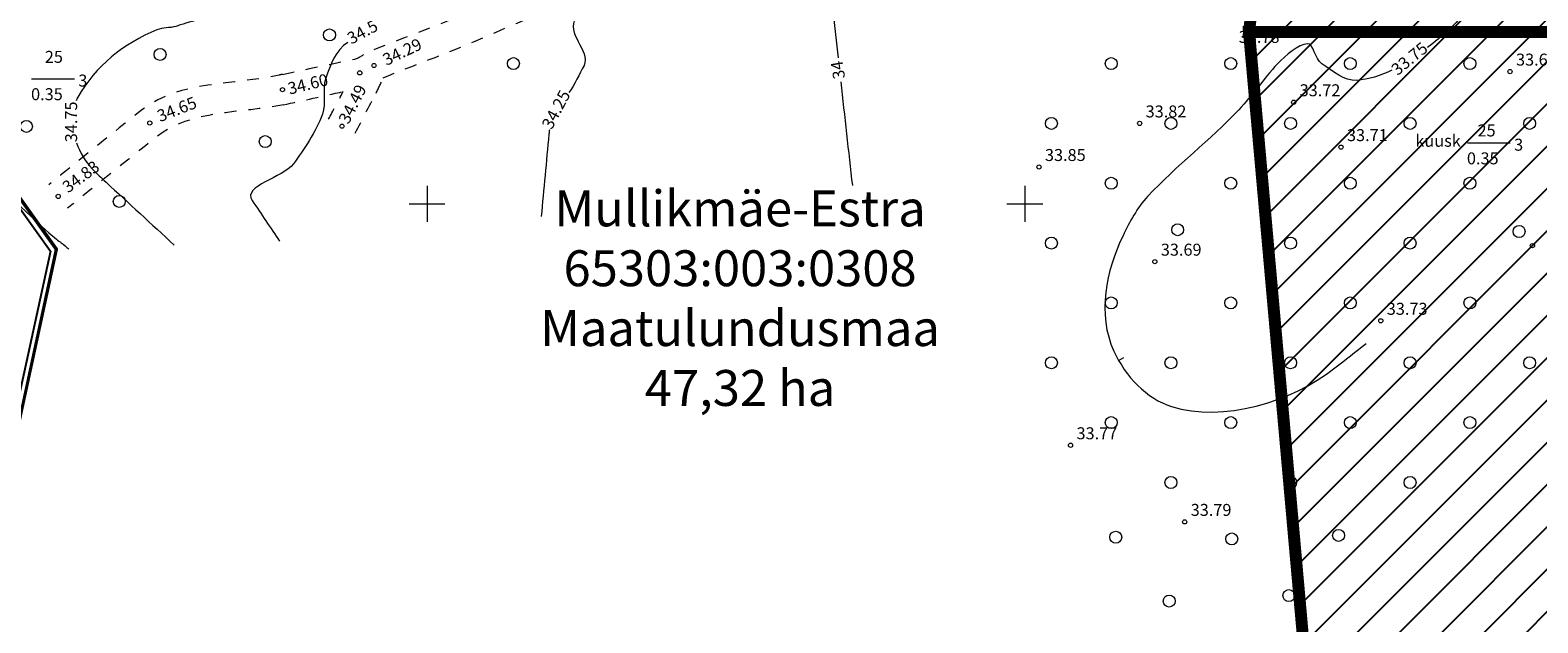
# Model space of a CAD drawing. Extents: x 558039 to 563122, y 6567862 to 6571138.
# Drawn here: x 559317 to 559443, y 6569115 to 6569164 of the extents above; entities that cross this region are included whole.
import ezdxf
from ezdxf.enums import TextEntityAlignment as Align

# ---------------------------------------------------------------- set-up
doc = ezdxf.new("R2010")
doc.units = 0
doc.header["$MEASUREMENT"] = 0
doc.linetypes.add('ASFBET', pattern=[2, 1, -1])
for name, color, linetype in [('Katastrinimi_v2ljaspool ala', 14, 'CONTINUOUS'), ('Kinnistu piir', 14, 'CONTINUOUS'), ('Valla_kataster', 6, 'CONTINUOUS'), ('VEP', 114, 'CONTINUOUS')]:
    doc.layers.add(name, color=color, linetype=linetype)
for name, color, linetype, lineweight in [('PIIRANG_veetoru', 60, 'CONTINUOUS', 5), ('Y_ALUSVORK', 7, 'CONTINUOUS', 0), ('Y_HALJASTUS', 3, 'CONTINUOUS', 0), ('Y_HORISONTAAL', 8, 'CONTINUOUS', 0), ('Y_KORGUS', 7, 'CONTINUOUS', 0), ('Y_PUNKT', 7, 'CONTINUOUS', 0), ('Y_TEED', 7, 'ASFBET', 0)]:
    doc.layers.add(name, color=color, linetype=linetype, lineweight=lineweight)
doc.styles.add('ROMANS', font='ROMANS', dxfattribs={"height": 0.2})
doc.linetypes.add('E_KAITSETSOONI_PIIR', pattern='A,9,-2,[142,ACAD.shx,S=1,R=0,X=0,Y=0],-2', length=13)

msp = doc.modelspace()

# ---------------------------------------------------------------- hatches: boundary and pattern name
at = {"layer": 'PIIRANG_veetoru'}
h = msp.add_hatch(dxfattribs=at)
h.set_pattern_fill('LINE', color=256, scale=5, style=0)
edge = h.paths.add_edge_path()
edge.add_line((559425.18, 6569355.56), (559489.76, 6569363.81))
edge.add_line((559489.76, 6569363.81), (559492.87, 6569346.33))
edge.add_line((559492.87, 6569346.33), (559494.85, 6569332.93))
edge.add_line((559494.85, 6569332.93), (559495.67, 6569208.66))
edge.add_line((559495.67, 6569208.66), (559543.07, 6569133.37))
edge.add_line((559543.07, 6569133.37), (559588.93, 6569133.15))
edge.add_line((559588.93, 6569133.15), (559590.09, 6569131.79))
edge.add_line((559590.09, 6569131.79), (559593.13, 6569134.39))
edge.add_line((559593.13, 6569134.39), (559590.79, 6569137.15))
edge.add_line((559590.79, 6569137.15), (559545.29, 6569137.36))
edge.add_line((559545.29, 6569137.36), (559499.66, 6569209.83))
edge.add_line((559499.66, 6569209.83), (559499.23, 6569275.64))
edge.add_line((559499.23, 6569275.64), (559526.47, 6569275.54))
edge.add_line((559526.47, 6569275.54), (559527.45, 6569279.54))
edge.add_line((559527.45, 6569279.54), (559499.2, 6569279.64))
edge.add_line((559499.2, 6569279.64), (559498.84, 6569333.24))
edge.add_line((559498.84, 6569333.24), (559498.47, 6569335.79))
edge.add_line((559498.47, 6569335.79), (559538.84, 6569326.22))
edge.add_line((559538.84, 6569326.22), (559539.77, 6569330.03))
edge.add_line((559539.77, 6569330.03), (559497.84, 6569340.05))
edge.add_line((559497.84, 6569340.05), (559496.81, 6569346.97))
edge.add_line((559496.81, 6569346.97), (559490.16, 6569384.41))
edge.add_line((559490.16, 6569384.41), (559485.56, 6569427.5))
edge.add_line((559485.56, 6569427.5), (559477.11, 6569512.67))
edge.add_line((559477.11, 6569512.67), (559475.19, 6569525.89))
edge.add_line((559475.19, 6569525.89), (559468.55, 6569563.5))
edge.add_arc((559466.58, 6569563.15), 2, 10.0098, 190.0098)
edge.add_line((559464.61, 6569562.8), (559471.24, 6569525.25))
edge.add_line((559471.24, 6569525.25), (559473.13, 6569512.19))
edge.add_line((559473.13, 6569512.19), (559481.58, 6569427.09))
edge.add_line((559481.58, 6569427.09), (559486.2, 6569383.85))
edge.add_line((559486.2, 6569383.85), (559489.06, 6569367.75))
edge.add_line((559489.06, 6569367.75), (559424.68, 6569359.54))
edge.add_line((559424.68, 6569359.54), (559425.18, 6569355.56))
at = {"layer": 'VEP'}
h = msp.add_hatch(dxfattribs=at)
h.set_pattern_fill('ANSI31', color=256, scale=20, style=0)
h.set_pattern_definition([(45, (0, 0), (-1.767766953, 1.767766953), [])])
h.paths.add_polyline_path([(559418.75, 6569164.35), (559422.06, 6569193.32), (559431, 6569201.09), (559444.4, 6569201.09), (559467.74, 6569194.47), (559497.86, 6569186.7), (559507.79, 6569128.6), (559511.27, 6569081.93), (559519.04, 6569029.47), (559520.04, 6568988.26), (559521.2, 6568944.89), (559528.97, 6568909.14), (559543.54, 6568876.87), (559561.41, 6568855.69), (559568.03, 6568849.07), (559565.72, 6568831.19), (559481.14, 6568821.1), (559462.11, 6568894.75), (559458.8, 6568923.71), (559454.33, 6568958.13), (559447.71, 6568991.57), (559433.15, 6569030.62), (559428.68, 6569057.44), (559424.21, 6569103.12), (559455.49, 6569107.58), (559472.21, 6569115.36), (559487.76, 6569130.92), (559488.92, 6569144.33), (559484.45, 6569153.26), (559476.67, 6569158.72), (559463.27, 6569161.04), (559444.4, 6569164.35)])
h.paths.add_polyline_path([(559424.21, 6569103.12), (559455.49, 6569107.58), (559472.21, 6569115.36), (559487.76, 6569130.92), (559488.92, 6569144.33), (559484.45, 6569153.26), (559476.67, 6569158.72), (559463.27, 6569161.04), (559444.4, 6569164.35), (559418.75, 6569164.35)], flags=17)
h.paths.add_polyline_path([(559542.38, 6569109.74), (559542.38, 6569118.67), (559548.01, 6569125.29), (559559.1, 6569126.45), (559569.19, 6569125.29), (559572.5, 6569118.67), (559578.13, 6569078.62), (559578.13, 6569046.18), (559572.5, 6569031.78), (559568.03, 6569026.16), (559555.79, 6569024), (559549, 6569027.31), (559544.7, 6569039.56), (559544.7, 6569077.46)])

# ---------------------------------------------------------------- linework, layer by layer
at = {"layer": 'Kinnistu piir', "const_width": 0.25}
msp.add_lwpolyline([(559455.95, 6569576.32), (559614.9, 6569643.3), (559911.67, 6569647.75), (559890.44, 6569611.05), (559891.69, 6569600.74), (559916.44, 6569397.87), (559927.12, 6569309.7), (560042.55, 6568989.85), (559799.61, 6568849.2), (559740.81, 6568672.8), (559739.14, 6568667.79), (559554.97, 6568687.78), (559552.03, 6568693.26), (559487.2, 6568742.59), (559296.93, 6569043.64), (559318.98, 6569146.18), (559271.75, 6569212.56), (559390.44, 6569239.86), (559488.99, 6569275.96), (559488.46, 6569336.21), (559480.21, 6569381.22), (559467.49, 6569510.85), (559455.95, 6569576.32)], dxfattribs=at)
at = {"layer": 'Valla_kataster'}
for points in [[(559552.56, 6568691.25), (559555.23, 6568688.14), (559738.6, 6568667.4), (559740.08, 6568672.4), (559799.13, 6568848.85), (560042.21, 6568989.4), (559927.01, 6569309.49), (559891.69, 6569600.74), (559913.58, 6569652.52), (559885.43, 6569652.32), (559617.33, 6569636.77), (559453.3, 6569575.18), (559363.68, 6569567.17), (559285.61, 6569506.05), (559185.13, 6569464.7), (559161.23, 6569257.7), (559271.27, 6569212.12), (559318.5, 6569146.04), (559296.11, 6569043.38), (559493.78, 6568747.55)], [(559058.86, 6569217.48), (559119.99, 6569038.89), (559296.82, 6569043.63), (559319.07, 6569146.19), (559271.85, 6569212.25), (559161.76, 6569257.67), (559178.45, 6569403.88), (558884.96, 6569264.21)]]:
    msp.add_lwpolyline(points, close=True, dxfattribs=at)
at = {"layer": 'VEP', "linetype": 'E_KAITSETSOONI_PIIR', "const_width": 1}
msp.add_lwpolyline([(559455.49, 6569107.58), (559472.21, 6569115.36), (559487.76, 6569130.92), (559488.92, 6569144.33), (559484.45, 6569153.26), (559476.67, 6569158.72), (559463.27, 6569161.04), (559444.4, 6569164.35), (559418.75, 6569164.35), (559422.06, 6569193.32), (559431, 6569201.09), (559444.4, 6569201.09), (559467.74, 6569194.47), (559497.86, 6569186.7), (559507.79, 6569128.6), (559511.27, 6569081.93)], dxfattribs=at)
msp.add_lwpolyline([(559424.21, 6569103.12), (559455.49, 6569107.58), (559472.21, 6569115.36), (559487.76, 6569130.92), (559488.92, 6569144.33), (559484.45, 6569153.26), (559476.67, 6569158.72), (559463.27, 6569161.04), (559444.4, 6569164.35), (559418.75, 6569164.35)], close=True, dxfattribs=at)
at = {"layer": 'Y_ALUSVORK'}
for p, q in [((559350, 6569151.5), (559350, 6569148.5)), ((559400, 6569151.5), (559400, 6569148.5)), ((559348.5, 6569150), (559351.5, 6569150)), ((559398.5, 6569150), (559401.5, 6569150))]:
    msp.add_line(p, q, dxfattribs=at)
at = {"layer": 'Y_HALJASTUS'}
for p, q in [((559316.92, 6569160.44), (559320.51, 6569160.44)), ((559437.01, 6569155.08), (559440.6, 6569155.08))]:
    msp.add_line(p, q, dxfattribs=at)
for centre in [(559341.84, 6569164.1), (559327.67, 6569162.47), (559357.22, 6569161.71), (559407.22, 6569161.71), (559417.22, 6569161.71), (559427.22, 6569161.71), (559437.22, 6569161.71), (559316.49, 6569156.46), (559402.22, 6569156.71), (559412.22, 6569156.71), (559422.22, 6569156.71), (559432.22, 6569156.71), (559442.22, 6569156.71), (559336.46, 6569155.19), (559407.22, 6569151.71), (559417.22, 6569151.71), (559427.22, 6569151.71), (559437.22, 6569151.71), (559324.26, 6569150.19), (559412.78, 6569147.83), (559441.34, 6569147.68), (559402.22, 6569146.71), (559422.22, 6569146.71), (559432.22, 6569146.71), (559407.22, 6569141.71), (559417.22, 6569141.71), (559427.22, 6569141.71), (559437.22, 6569141.71), (559402.22, 6569136.71), (559412.22, 6569136.71), (559422.22, 6569136.71), (559432.22, 6569136.71), (559442.22, 6569136.71), (559407.22, 6569131.71), (559417.22, 6569131.71), (559427.22, 6569131.71), (559437.22, 6569131.71), (559412.22, 6569126.71), (559422.22, 6569126.71), (559432.22, 6569126.71), (559407.6, 6569122.14), (559417.3, 6569121.99), (559426.24, 6569122.29), (559412.07, 6569116.8), (559422.08, 6569117.26)]:
    msp.add_circle(centre, 0.5, dxfattribs=at)
at = {"layer": 'Y_HORISONTAAL'}
msp.add_line((559407.84, 6569136.9), (559408.27, 6569137.16), dxfattribs=at)
for points, knots in [([(559508.22, 6569163.87), (559508.04, 6569164.25), (559507.85, 6569164.64), (559507.65, 6569165.01), (559506.66, 6569166.84), (559505.33, 6569168.46), (559504.21, 6569170.21), (559503.29, 6569171.64), (559502.53, 6569173.16), (559501.59, 6569174.6), (559500.63, 6569176.06), (559499.21, 6569177.15), (559497.69, 6569178.03), (559495.32, 6569179.41), (559492.41, 6569179.32), (559490, 6569180.58), (559488.97, 6569181.12), (559488.07, 6569181.73), (559487.17, 6569182.57), (559485.56, 6569184.07), (559484.28, 6569185.75), (559483.67, 6569187.68), (559483.18, 6569189.23), (559483.62, 6569191.11), (559484.29, 6569192.62), (559484.45, 6569192.98), (559484.73, 6569193.27), (559484.9, 6569193.62), (559485.03, 6569193.89), (559485.2, 6569194.24), (559485.11, 6569194.51), (559484.81, 6569195.41), (559483.9, 6569196.05), (559483, 6569196.65), (559480.99, 6569197.99), (559479.07, 6569199.29), (559476.85, 6569199.29), (559476.05, 6569199.29), (559475.23, 6569199.2), (559474.43, 6569199.09), (559474.18, 6569199.05), (559473.94, 6569199.02), (559473.69, 6569198.98), (559473.15, 6569198.89), (559472.63, 6569198.71), (559472.08, 6569198.65), (559470.6, 6569198.49), (559469.11, 6569198.5), (559467.63, 6569198.47), (559467.42, 6569198.47), (559467.2, 6569198.47), (559466.99, 6569198.47), (559461.49, 6569198.38), (559456.12, 6569197.17), (559450.71, 6569195.8), (559450.27, 6569195.69), (559449.65, 6569195.56), (559449.56, 6569195.13), (559449.22, 6569193.58), (559448.89, 6569192.04), (559448.56, 6569190.49), (559448.25, 6569189.04), (559447.93, 6569187.59), (559447.62, 6569186.14), (559447.4, 6569185.15), (559447.03, 6569184.2), (559446.65, 6569183.25), (559445.57, 6569180.58), (559444.39, 6569177.96), (559442.66, 6569175.67), (559442.31, 6569175.21), (559441.94, 6569174.76), (559441.58, 6569174.31), (559441.39, 6569174.07), (559441.18, 6569173.84), (559440.99, 6569173.6), (559439.77, 6569172.07), (559439.47, 6569169.98), (559438.41, 6569168.32), (559437.54, 6569166.95), (559436.63, 6569165.59), (559435.42, 6569164.5), (559434.85, 6569163.99), (559434.27, 6569163.5), (559433.67, 6569163.04)], [0, 0, 0, 0, 0.010935, 0.010935, 0.010935, 0.064429, 0.064429, 0.064429, 0.108292, 0.108292, 0.108292, 0.152854, 0.152854, 0.152854, 0.222365, 0.222365, 0.222365, 0.252048, 0.252048, 0.252048, 0.305189, 0.305189, 0.305189, 0.347905, 0.347905, 0.347905, 0.357955, 0.357955, 0.357955, 0.365801, 0.365801, 0.365801, 0.391586, 0.391586, 0.391586, 0.449008, 0.449008, 0.449008, 0.469841, 0.469841, 0.469841, 0.47626, 0.47626, 0.47626, 0.490361, 0.490361, 0.490361, 0.528572, 0.528572, 0.528572, 0.534063, 0.534063, 0.534063, 0.675608, 0.675608, 0.675608, 0.687027, 0.687027, 0.687027, 0.727752, 0.727752, 0.727752, 0.765935, 0.765935, 0.765935, 0.79209, 0.79209, 0.79209, 0.865585, 0.865585, 0.865585, 0.880485, 0.880485, 0.880485, 0.888405, 0.888405, 0.888405, 0.938825, 0.938825, 0.938825, 0.980446, 0.980446, 0.980446, 1, 1, 1, 1]), ([(559397.21, 6569190.46), (559396.79, 6569190.71), (559396.36, 6569190.97), (559395.94, 6569191.22), (559395.76, 6569191.32), (559395.61, 6569191.48), (559395.43, 6569191.56), (559395.23, 6569191.65), (559395, 6569191.34), (559394.77, 6569191.3), (559394.16, 6569191.18), (559393.55, 6569191.07), (559392.94, 6569190.97), (559391.4, 6569190.72), (559389.85, 6569190.64), (559388.31, 6569190.35), (559387.66, 6569190.23), (559387.12, 6569189.78), (559386.66, 6569189.26), (559384.91, 6569187.24), (559383.67, 6569185.16), (559382.64, 6569182.82), (559382.44, 6569182.35), (559382.27, 6569181.88), (559382.11, 6569181.4), (559381.89, 6569180.77), (559382.11, 6569180.07), (559381.68, 6569179.43), (559381.57, 6569179.27), (559381.36, 6569179.16), (559381.22, 6569179.2), (559380.87, 6569179.3), (559380.5, 6569179.58), (559380.19, 6569179.93), (559379.32, 6569180.9), (559378.75, 6569181.83), (559378.31, 6569182.93), (559378.04, 6569183.6), (559377.91, 6569184.32), (559377.64, 6569184.98), (559377.46, 6569185.41), (559377.25, 6569185.83), (559377.04, 6569186.23), (559376.97, 6569186.37), (559376.73, 6569186.5), (559376.75, 6569186.63), (559376.81, 6569186.96), (559377.29, 6569187.25), (559377.62, 6569187.54), (559377.84, 6569187.74), (559378.09, 6569187.86), (559378.31, 6569188.04), (559379.03, 6569188.62), (559380.18, 6569190.29), (559379.33, 6569190.62), (559378.86, 6569190.8), (559378.31, 6569190.68), (559377.81, 6569190.6), (559377.57, 6569190.56), (559377.27, 6569190.61), (559377.09, 6569190.43), (559376.37, 6569189.73), (559375.73, 6569189.01), (559375.05, 6569188.31), (559374.16, 6569187.4), (559373.27, 6569186.49), (559372.38, 6569185.57), (559371.69, 6569184.85), (559371.14, 6569183.98), (559370.8, 6569183.03), (559370.03, 6569180.88), (559370.18, 6569178.43), (559370.83, 6569176.29), (559370.94, 6569175.92), (559371.09, 6569175.55), (559371.21, 6569175.18), (559371.46, 6569174.41), (559371.07, 6569173.54), (559371.84, 6569172.81), (559373.19, 6569171.52), (559374.68, 6569172.12), (559376.11, 6569172.23), (559376.68, 6569172.27), (559377.25, 6569172.36), (559377.82, 6569172.39), (559378.2, 6569172.41), (559378.59, 6569172.41), (559378.97, 6569172.41), (559379.23, 6569172.41), (559379.47, 6569172.32), (559379.72, 6569172.2), (559379.95, 6569172.09), (559380.18, 6569171.57), (559379.95, 6569171.5), (559378.92, 6569171.19), (559377.84, 6569171), (559376.76, 6569170.84), (559374.92, 6569170.57), (559373.08, 6569170.5), (559371.24, 6569170.19), (559367.95, 6569169.63), (559364.88, 6569168.36), (559362.46, 6569165.5), (559361.49, 6569164.35), (559363.71, 6569162.74), (559363.13, 6569161.56), (559362.75, 6569160.79), (559362.35, 6569160), (559361.86, 6569159.28)], [0, 0, 0, 0, 0.015892, 0.015892, 0.015892, 0.022474, 0.022474, 0.022474, 0.030091, 0.030091, 0.030091, 0.050059, 0.050059, 0.050059, 0.100219, 0.100219, 0.100219, 0.121454, 0.121454, 0.121454, 0.202973, 0.202973, 0.202973, 0.219248, 0.219248, 0.219248, 0.2409, 0.2409, 0.2409, 0.246422, 0.246422, 0.246422, 0.259979, 0.259979, 0.259979, 0.297995, 0.297995, 0.297995, 0.321154, 0.321154, 0.321154, 0.336042, 0.336042, 0.336042, 0.341347, 0.341347, 0.341347, 0.354866, 0.354866, 0.354866, 0.364016, 0.364016, 0.364016, 0.393807, 0.393807, 0.393807, 0.41013, 0.41013, 0.41013, 0.418073, 0.418073, 0.418073, 0.449666, 0.449666, 0.449666, 0.490746, 0.490746, 0.490746, 0.522867, 0.522867, 0.522867, 0.595241, 0.595241, 0.595241, 0.60784, 0.60784, 0.60784, 0.634172, 0.634172, 0.634172, 0.680444, 0.680444, 0.680444, 0.698886, 0.698886, 0.698886, 0.711237, 0.711237, 0.711237, 0.7196, 0.7196, 0.7196, 0.727512, 0.727512, 0.727512, 0.762491, 0.762491, 0.762491, 0.822174, 0.822174, 0.822174, 0.929061, 0.929061, 0.929061, 0.971976, 0.971976, 0.971976, 1, 1, 1, 1]), ([(559399.61, 6569181.59), (559399.52, 6569181.61), (559399.42, 6569181.63), (559399.33, 6569181.65), (559398.09, 6569181.94), (559396.9, 6569182.41), (559395.7, 6569182.83), (559394.38, 6569183.29), (559393.19, 6569184.13), (559391.91, 6569184.63), (559390.84, 6569185.05), (559389.43, 6569185.14), (559388.4, 6569184.45), (559387.41, 6569183.79), (559386.72, 6569182.95), (559386.02, 6569182.04), (559385.31, 6569181.12), (559384.81, 6569180.11), (559384.08, 6569179.21), (559383.91, 6569179), (559383.71, 6569178.84), (559383.48, 6569178.68), (559382.41, 6569177.93), (559381.01, 6569177.34), (559379.9, 6569177.62), (559377.8, 6569178.16), (559375.8, 6569179.84), (559374.25, 6569181.82), (559374.2, 6569181.89), (559374.16, 6569181.95), (559374.13, 6569182.03), (559374.11, 6569182.08), (559374.1, 6569182.13), (559374.08, 6569182.18), (559374.07, 6569182.21), (559374.06, 6569182.25), (559374.04, 6569182.28), (559374.02, 6569182.32), (559373.93, 6569182.3), (559373.89, 6569182.27), (559373.78, 6569182.21), (559373.67, 6569182.15), (559373.61, 6569182.03), (559373.53, 6569181.87), (559373.53, 6569181.7), (559373.58, 6569181.54), (559374.25, 6569179.31), (559375.16, 6569177.1), (559375.86, 6569174.88), (559375.92, 6569174.67), (559375.81, 6569174.44), (559376.02, 6569174.25), (559376.38, 6569173.91), (559376.77, 6569174.08), (559377.15, 6569174.1), (559377.3, 6569174.11), (559377.46, 6569174.12), (559377.61, 6569174.14), (559377.7, 6569174.15), (559377.79, 6569174.18), (559377.88, 6569174.2), (559379.11, 6569174.43), (559380.39, 6569174.86), (559381.64, 6569174.21), (559384.13, 6569172.91), (559386.81, 6569170.13), (559386.33, 6569168.33), (559386.31, 6569168.26), (559386.21, 6569168.18), (559386.11, 6569168.13), (559385.86, 6569167.99), (559385.6, 6569168.12), (559385.35, 6569168.04), (559384.9, 6569167.9), (559384.45, 6569167.82), (559384.13, 6569167.4), (559384, 6569167.23), (559384.26, 6569167.02), (559384.22, 6569166.85), (559384.17, 6569166.6), (559383.91, 6569166.37), (559383.94, 6569166.11), (559384.09, 6569164.8), (559384.23, 6569163.49), (559384.38, 6569162.18)], [0, 0, 0, 0, 0.004748, 0.004748, 0.004748, 0.06803, 0.06803, 0.06803, 0.137592, 0.137592, 0.137592, 0.195862, 0.195862, 0.195862, 0.252018, 0.252018, 0.252018, 0.308903, 0.308903, 0.308903, 0.322176, 0.322176, 0.322176, 0.384077, 0.384077, 0.384077, 0.500796, 0.500796, 0.500796, 0.504806, 0.504806, 0.504806, 0.507427, 0.507427, 0.507427, 0.509213, 0.509213, 0.509213, 0.511705, 0.511705, 0.511705, 0.517819, 0.517819, 0.517819, 0.525958, 0.525958, 0.525958, 0.642668, 0.642668, 0.642668, 0.653444, 0.653444, 0.653444, 0.672343, 0.672343, 0.672343, 0.679998, 0.679998, 0.679998, 0.684584, 0.684584, 0.684584, 0.746922, 0.746922, 0.746922, 0.87162, 0.87162, 0.87162, 0.87655, 0.87655, 0.87655, 0.889238, 0.889238, 0.889238, 0.912079, 0.912079, 0.912079, 0.921319, 0.921319, 0.921319, 0.934436, 0.934436, 0.934436, 1, 1, 1, 1]), ([(559305.95, 6569183.23), (559306.5, 6569182.73), (559307.05, 6569182.25), (559307.55, 6569181.69), (559307.92, 6569181.28), (559307.96, 6569180.68), (559308.21, 6569180.19), (559308.83, 6569179.01), (559309.35, 6569177.82), (559310.34, 6569176.81), (559311.67, 6569175.44), (559313.36, 6569174.77), (559315.1, 6569174.29), (559315.83, 6569174.09), (559316.56, 6569173.89), (559317.31, 6569173.77), (559319.86, 6569173.36), (559322.42, 6569173.03), (559324.97, 6569172.6), (559326.42, 6569172.35), (559329.13, 6569172.02), (559329.3, 6569171.79), (559329.75, 6569171.19), (559321.57, 6569171), (559317.75, 6569170.57), (559317.27, 6569170.52), (559316.79, 6569170.4), (559316.32, 6569170.34), (559316.18, 6569170.32), (559316.1, 6569170.63), (559315.97, 6569170.59), (559315.96, 6569170.59), (559315.95, 6569170.58), (559315.94, 6569170.58), (559313.76, 6569169.96), (559311.58, 6569169.34), (559309.4, 6569168.71), (559307.87, 6569168.27), (559305.4, 6569167.76), (559304.83, 6569167.33), (559304.19, 6569166.85), (559308.33, 6569166.59), (559310.1, 6569166.29), (559310.91, 6569166.15), (559311.71, 6569166.02), (559312.53, 6569165.95), (559316.87, 6569165.59), (559321.23, 6569165.58), (559325.57, 6569165.82), (559326.04, 6569165.85), (559326.51, 6569165.88), (559326.98, 6569165.91), (559327.18, 6569165.92), (559327.39, 6569165.94), (559327.59, 6569165.94), (559327.83, 6569165.94), (559328.08, 6569165.93), (559328.32, 6569165.92), (559329.35, 6569165.89), (559330.38, 6569165.86), (559331.4, 6569165.81), (559332.26, 6569165.77), (559329.83, 6569165.08), (559328.98, 6569164.82), (559328.46, 6569164.66), (559327.91, 6569164.74), (559327.4, 6569164.53), (559324.65, 6569163.41), (559322.23, 6569161.47), (559320.79, 6569158.9), (559320.73, 6569158.8), (559320.68, 6569158.7), (559320.64, 6569158.59)], [0, 0, 0, 0, 0.023952, 0.023952, 0.023952, 0.041628, 0.041628, 0.041628, 0.084718, 0.084718, 0.084718, 0.142809, 0.142809, 0.142809, 0.167297, 0.167297, 0.167297, 0.250874, 0.250874, 0.250874, 0.298386, 0.298386, 0.298386, 0.423654, 0.423654, 0.423654, 0.439276, 0.439276, 0.439276, 0.443915, 0.443915, 0.443915, 0.444256, 0.444256, 0.444256, 0.517622, 0.517622, 0.517622, 0.569111, 0.569111, 0.569111, 0.627048, 0.627048, 0.627048, 0.653512, 0.653512, 0.653512, 0.794165, 0.794165, 0.794165, 0.809404, 0.809404, 0.809404, 0.815991, 0.815991, 0.815991, 0.823868, 0.823868, 0.823868, 0.857109, 0.857109, 0.857109, 0.88531, 0.88531, 0.88531, 0.902636, 0.902636, 0.902636, 0.996286, 0.996286, 0.996286, 1, 1, 1, 1]), ([(559297.11, 6569172.8), (559295.46, 6569171.21), (559293.26, 6569169.13), (559292.98, 6569167.39), (559292.73, 6569165.83), (559295.74, 6569164.58), (559297.6, 6569163.41), (559298.52, 6569162.83), (559299.92, 6569163.59), (559300.55, 6569162.78), (559300.63, 6569162.68), (559300.65, 6569162.55), (559300.71, 6569162.44), (559300.72, 6569162.43), (559300.72, 6569162.42), (559300.73, 6569162.41), (559301.34, 6569161.74), (559302.76, 6569163.26), (559303.39, 6569162.64), (559305.44, 6569160.61), (559307.34, 6569158.38), (559309.4, 6569156.35), (559312.58, 6569153.23), (559315.62, 6569149.94), (559319.01, 6569147.03), (559319.13, 6569146.92), (559319.27, 6569146.84), (559319.4, 6569146.74), (559319.61, 6569146.57), (559319.83, 6569146.39), (559320.04, 6569146.22)], [0, 0, 0, 0, 0.160525, 0.160525, 0.160525, 0.304345, 0.304345, 0.304345, 0.37549, 0.37549, 0.37549, 0.384352, 0.384352, 0.384352, 0.385202, 0.385202, 0.385202, 0.448173, 0.448173, 0.448173, 0.653354, 0.653354, 0.653354, 0.969089, 0.969089, 0.969089, 0.980551, 0.980551, 0.980551, 1, 1, 1, 1]), ([(559343.36, 6569163.48), (559342.37, 6569162.84), (559341.91, 6569161.6), (559341.52, 6569160.48), (559341.18, 6569159.52), (559341.61, 6569158.42), (559341.25, 6569157.48), (559340.68, 6569155.97), (559339.73, 6569154.57), (559338.83, 6569153.33), (559337.96, 6569152.14), (559334.52, 6569151.54), (559335.38, 6569150.26), (559336.14, 6569149.13), (559336.9, 6569148), (559337.66, 6569146.87)], [0, 0, 0, 0, 0.175623, 0.175623, 0.175623, 0.325936, 0.325936, 0.325936, 0.56567, 0.56567, 0.56567, 0.796128, 0.796128, 0.796128, 1, 1, 1, 1]), ([(559430.7, 6569161.15), (559429.78, 6569160.71), (559428.73, 6569160.37), (559427.76, 6569160.3), (559426.73, 6569160.22), (559425.74, 6569161.09), (559424.83, 6569161.7), (559424.25, 6569162.09), (559424.13, 6569163.42), (559423.62, 6569163.37), (559422.88, 6569163.29), (559421.82, 6569162.44), (559421.13, 6569161.69), (559419.97, 6569160.43), (559419.04, 6569159.06), (559417.89, 6569157.85), (559415.49, 6569155.32), (559412.71, 6569153.21), (559410.27, 6569150.61), (559409.37, 6569149.65), (559408.78, 6569148.49), (559408.21, 6569147.33), (559406.78, 6569144.43), (559406.04, 6569140.77), (559407.44, 6569137.69), (559408.41, 6569135.56), (559410.2, 6569133.7), (559412.26, 6569133.06), (559416.59, 6569131.72), (559422.24, 6569133.4), (559425.93, 6569136.28), (559426.8, 6569136.96), (559427.68, 6569137.65), (559428.55, 6569138.33)], [0, 0, 0, 0, 0.047443, 0.047443, 0.047443, 0.097783, 0.097783, 0.097783, 0.129752, 0.129752, 0.129752, 0.176317, 0.176317, 0.176317, 0.254204, 0.254204, 0.254204, 0.417147, 0.417147, 0.417147, 0.477191, 0.477191, 0.477191, 0.627107, 0.627107, 0.627107, 0.730716, 0.730716, 0.730716, 0.948429, 0.948429, 0.948429, 1, 1, 1, 1]), ([(559360.24, 6569156.18), (559360.22, 6569156.06), (559360.2, 6569155.93), (559360.19, 6569155.81), (559359.98, 6569153.51), (559359.76, 6569151.22), (559359.55, 6569148.92)], [0, 0, 0, 0, 0.051195, 0.051195, 0.051195, 1, 1, 1, 1]), ([(559320.69, 6569155.09), (559320.97, 6569154.28), (559321.41, 6569153.51), (559322.01, 6569152.9), (559322.38, 6569152.52), (559322.76, 6569152.16), (559323.15, 6569151.8), (559325.05, 6569150.05), (559326.95, 6569148.3), (559328.85, 6569146.55)], [0, 0, 0, 0, 0.215048, 0.215048, 0.215048, 0.348278, 0.348278, 0.348278, 1, 1, 1, 1])]:
    msp.add_open_spline(points, degree=3, knots=knots, dxfattribs=at)
msp.add_open_spline([(559384.6, 6569160.19), (559384.92, 6569157.3), (559385.25, 6569154.4), (559385.57, 6569151.51)], degree=3, dxfattribs=at)
at = {"layer": 'Y_KORGUS'}
msp.add_circle((559342.88, 6569156.48), 0.175, dxfattribs=at)
at = {"layer": 'Y_PUNKT'}
for centre in [(559344.37, 6569160.93), (559345.56, 6569161.55), (559440.58, 6569161.04), (559337.91, 6569159.53), (559422.48, 6569158.48), (559326.81, 6569156.74), (559342.88, 6569156.48), (559409.6, 6569156.71), (559426.44, 6569154.73), (559401.18, 6569153.07), (559319.15, 6569150.61), (559442.45, 6569146.5), (559410.87, 6569145.16), (559429.77, 6569140.22), (559403.82, 6569129.82), (559413.37, 6569123.42)]:
    msp.add_circle(centre, 0.175, dxfattribs=at)
at = {"layer": 'Y_TEED'}
for points, knots in [([(559337.9, 6569160.81), (559339.92, 6569161.24), (559341.94, 6569161.66), (559343.96, 6569162.09), (559344.37, 6569162.18), (559344.68, 6569162.51), (559345.06, 6569162.67), (559347.72, 6569163.76), (559350.44, 6569164.72), (559353.09, 6569165.85), (559357.69, 6569167.82), (559362.28, 6569169.79), (559366.88, 6569171.76)], [0, 0, 0, 0, 0.199302, 0.199302, 0.199302, 0.239316, 0.239316, 0.239316, 0.51723, 0.51723, 0.51723, 1, 1, 1, 1]), ([(559346.32, 6569160.53), (559348.88, 6569161.56), (559351.49, 6569162.5), (559354.03, 6569163.59), (559358.72, 6569165.6), (559363.41, 6569167.6), (559368.1, 6569169.61)], [0, 0, 0, 0, 0.351503, 0.351503, 0.351503, 1, 1, 1, 1]), ([(559337.9, 6569160.81), (559337.81, 6569160.79), (559337.72, 6569160.77), (559337.63, 6569160.75), (559333.81, 6569159.9), (559329.36, 6569160.3), (559326.24, 6569157.89), (559323.56, 6569155.82), (559321, 6569153.69), (559318.37, 6569151.59)], [0, 0, 0, 0, 0.012515, 0.012515, 0.012515, 0.54387, 0.54387, 0.54387, 1, 1, 1, 1]), ([(559338.02, 6569158.27), (559334.43, 6569157.53), (559330.26, 6569157.86), (559327.38, 6569155.59), (559324.88, 6569153.61), (559322.41, 6569151.62), (559319.93, 6569149.63)], [0, 0, 0, 0, 0.534897, 0.534897, 0.534897, 1, 1, 1, 1])]:
    msp.add_open_spline(points, degree=3, knots=knots, dxfattribs=at)
for points in [[(559345.74, 6569159.25), (559345.95, 6569159.69), (559346.17, 6569160.12), (559346.38, 6569160.56)], [(559337.96, 6569158.26), (559339.63, 6569158.63), (559341.31, 6569159), (559342.98, 6569159.37)], [(559341.77, 6569157.06), (559342.14, 6569157.77), (559342.51, 6569158.47), (559342.88, 6569159.18)], [(559342.86, 6569159.15), (559342.9, 6569159.22), (559342.93, 6569159.3), (559342.97, 6569159.37)], [(559343.99, 6569155.9), (559344.58, 6569157.01), (559345.15, 6569158.14), (559345.74, 6569159.25)]]:
    msp.add_open_spline(points, degree=3, dxfattribs=at)

# ---------------------------------------------------------------- texts
at = {"layer": 'Katastrinimi_v2ljaspool ala', "insert": (559376.18, 6569151.11), "char_height": 3, "width": 18, "attachment_point": 2, "style": 'ROMANS'}
msp.add_mtext('{\\fArial|b0|i0|c0|p34;Mullikmäe-Estra 65303:003:0308\\PMaatulundusmaa\\P47,32 ha}', dxfattribs=at)
at = {"layer": 'Y_HALJASTUS', "style": 'ROMANS'}
for s, p in [('25', (559318.03, 6569161.77)), ('3', (559320.83, 6569159.79)), ('0.35', (559316.88, 6569158.65)), ('25', (559437.86, 6569155.62)), ('kuusk', (559432.66, 6569154.76)), ('3', (559440.92, 6569154.43)), ('0.35', (559436.97, 6569153.29))]:
    msp.add_text(s, height=1, dxfattribs=at).set_placement(p)
at = {"layer": 'Y_HORISONTAAL', "style": 'ROMANS'}
for s, rotation, p in [('34.5', 28.3008, (559344.66, 6569164.24)), ('33.75', 39.2163, (559432.25, 6569162.02)), ('34', 98.9863, (559384.49, 6569161.19)), ('34.25', 61.8584, (559360.9, 6569157.81)), ('34.75', 90, (559320.36, 6569156.84))]:
    msp.add_text(s, height=1, rotation=rotation, dxfattribs=at).set_placement(p, align=Align.MIDDLE)
at = {"layer": 'Y_KORGUS', "style": 'ROMANS'}
for s, rotation, p in [('34.29', 25.4077, (559346.6, 6569161.51)), ('34.60', 13.7521, (559338.5, 6569159.11)), ('34.49', 62.9377, (559343.43, 6569156.58)), ('34.65', 21.3981, (559327.67, 6569156.81)), ('34.83', 36.4164, (559319.97, 6569150.85))]:
    msp.add_text(s, height=1, rotation=rotation, dxfattribs=at).set_placement(p)
for s, p in [('33.78', (559417.89, 6569163.44)), ('33.66', (559441.08, 6569161.54)), ('33.72', (559422.98, 6569158.98)), ('33.82', (559410.1, 6569157.21)), ('33.71', (559426.94, 6569155.23)), ('33.85', (559401.68, 6569153.57)), ('33.69', (559411.37, 6569145.66)), ('33.73', (559430.27, 6569140.72)), ('33.77', (559404.32, 6569130.32)), ('33.79', (559413.87, 6569123.92))]:
    msp.add_text(s, height=1, dxfattribs=at).set_placement(p)

doc.saveas('drawing.dxf')
